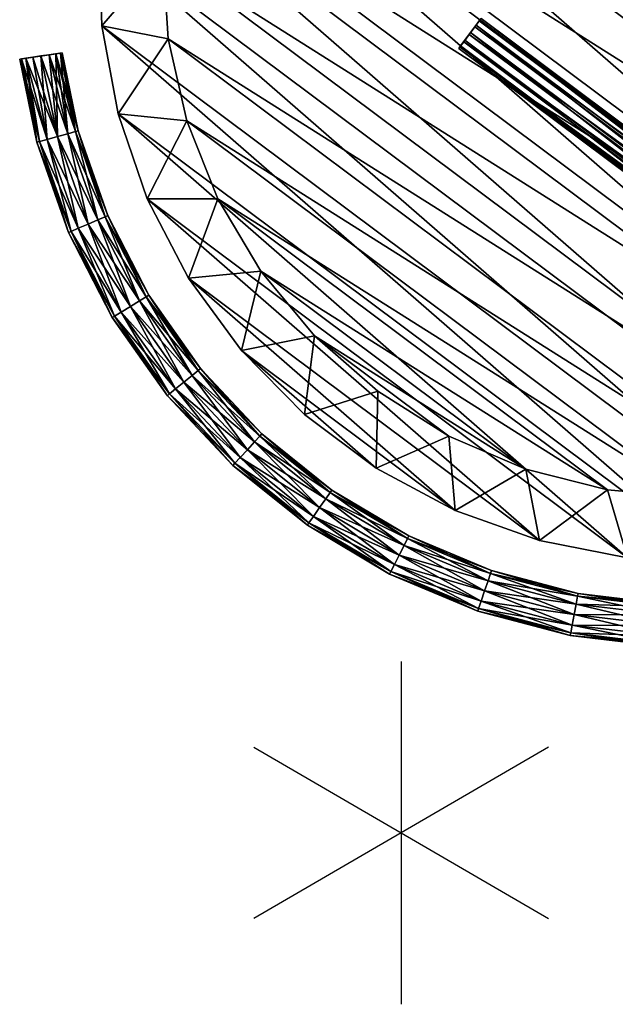
# Model space of a CAD drawing. Units: inches. Extents: x 0 to 417, y 0 to 442.
# Drawn here: x 137 to 144, y 380 to 392 of the extents above; entities that cross this region are included whole.
import ezdxf

# ---------------------------------------------------------------- set-up
doc = ezdxf.new("R2010")
doc.units = ezdxf.units.IN
doc.header["$MEASUREMENT"] = 0
for name, color, linetype in [('HAA_NO_GRAPHIC', 7, 'Continuous'), ('HAA_NO_GRAPHIC-FINISH', 7, 'Continuous'), ('HAA_NO_GRAPHIC-OTHER', 7, 'Continuous'), ('HAA_NO_GRAPHIC-PROD_NO', 7, 'Continuous'), ('HAA_NO_GRAPHIC-TYPE', 7, 'Continuous'), ('HAA_NO_GRAPHIC-VIEW', 7, 'Continuous'), ('TABLE-BRAKET', 6, 'Continuous'), ('TABLE-LEGS', 6, 'Continuous'), ('TABLE-TOP', 6, 'Continuous')]:
    doc.layers.add(name, color=color, linetype=linetype)
doc.styles.get("Standard").update_dxf_attribs({"font": 'arial.ttf'})

# ---------------------------------------------------------------- blocks, each defined once
blk = doc.blocks.new('T-710 Side Table 10008346T.qKWmFT1MBNRhh5cceatO_Yj-Zio3i0VbSrSN8181DNE.sha256.f64')
at = {"layer": 'TABLE-BRAKET'}
mesh = blk.add_polyface(dxfattribs=at)
corners = [(-4.458, -2.444, 20.142), (-4.8, -2.484, 19.974), (-4.458, -2.48, 20.035), (-4.763, -2.462, 19.87), (-4.458, -2.458, 19.924), (-4.736, -2.386, 19.79), (-4.458, -2.383, 19.839), (-4.726, -2.279, 19.755), (-4.458, -2.276, 19.802), (-4.736, -2.168, 19.776), (-4.458, -2.165, 19.824), (-4.763, -2.083, 19.846), (-4.458, -2.08, 19.899), (-4.8, -2.048, 19.946), (-4.458, -2.044, 20.007), (-4.838, -2.07, 20.051), (-4.458, -2.066, 20.118), (-4.865, -2.145, 20.131), (-4.458, -2.141, 20.203), (-4.875, -2.253, 20.166), (-4.458, -2.248, 20.239), (-4.865, -2.364, 20.145), (-4.458, -2.359, 20.217), (-4.838, -2.448, 20.075), (1.636, -2.458, 19.924), (1.636, -2.48, 20.035), (1.636, -2.444, 20.142), (1.636, -2.359, 20.217), (1.636, -2.248, 20.239), (1.636, -2.141, 20.203), (1.636, -2.066, 20.118), (1.636, -2.044, 20.007), (1.636, -2.08, 19.899), (1.636, -2.165, 19.824), (1.636, -2.276, 19.802), (1.636, -2.383, 19.839), (-4.458, 2.458, 19.924), (-4.8, 2.484, 19.974), (-4.458, 2.48, 20.035), (-4.838, 2.448, 20.075), (-4.458, 2.444, 20.142), (-4.865, 2.364, 20.145), (-4.458, 2.359, 20.217), (-4.875, 2.253, 20.166), (-4.458, 2.248, 20.239), (-4.865, 2.145, 20.131), (-4.458, 2.141, 20.203), (-4.838, 2.07, 20.051), (-4.458, 2.066, 20.118), (-4.8, 2.048, 19.946), (-4.458, 2.044, 20.007), (-4.763, 2.083, 19.846), (-4.458, 2.08, 19.899), (-4.736, 2.168, 19.776), (-4.458, 2.165, 19.824), (-4.726, 2.279, 19.755), (-4.458, 2.276, 19.802), (-4.736, 2.386, 19.79), (-4.458, 2.383, 19.839), (-4.763, 2.462, 19.87), (1.636, 2.444, 20.142), (1.636, 2.48, 20.035), (1.636, 2.458, 19.924), (1.636, 2.383, 19.839), (1.636, 2.276, 19.802), (1.636, 2.165, 19.824), (1.636, 2.08, 19.899), (1.636, 2.044, 20.007), (1.636, 2.066, 20.118)]
mesh.append_faces([[corners[k] for k in face] for face in [(4, 5, 6), (6, 7, 8), (8, 9, 10), (10, 11, 12), (16, 17, 18), (18, 19, 20), (20, 21, 22), (22, 23, 0), (40, 41, 42), (42, 43, 44), (44, 45, 46), (46, 47, 48), (52, 53, 54), (54, 55, 56), (56, 57, 58), (58, 59, 36)]], dxfattribs={"vtx0": -1})
mesh.append_faces([[corners[k] for k in face] for face in [(0, 1, 2), (2, 3, 4), (12, 13, 14), (14, 15, 16), (36, 37, 38), (38, 39, 40), (48, 49, 50), (50, 51, 52)]], dxfattribs={"vtx0": -1, "vtx2": -1})
mesh.append_faces([[corners[k] for k in face] for face in [(0, 26, 22), (22, 27, 20), (20, 28, 18), (18, 29, 16), (12, 32, 10), (10, 33, 8), (8, 34, 6), (6, 35, 4), (36, 62, 58), (58, 63, 56), (56, 64, 54), (54, 65, 52), (48, 68, 46)]], dxfattribs={"vtx1": -1})
mesh.append_faces([[corners[k] for k in face] for face in [(4, 24, 2), (2, 25, 0), (16, 30, 14), (14, 31, 12), (40, 60, 38), (38, 61, 36), (52, 66, 50), (50, 67, 48)]], dxfattribs={"vtx1": -1, "vtx2": -1})
mesh.append_faces([[corners[k] for k in face] for face in [(54, 53, 55), (56, 55, 57)]], dxfattribs={"vtx2": -1})
mesh = blk.add_polyface(dxfattribs=at)
corners = [(-4.458, -2.48, 20.035), (1.636, -2.458, 19.924), (1.636, -2.48, 20.035), (-4.458, -2.444, 20.142), (1.636, -2.444, 20.142), (-4.458, -2.359, 20.217), (1.636, -2.359, 20.217), (-4.458, -2.248, 20.239), (1.636, -2.248, 20.239), (-4.458, -2.141, 20.203), (1.636, -2.141, 20.203), (-4.458, -2.066, 20.118), (1.636, -2.066, 20.118), (-4.458, -2.044, 20.007), (1.636, -2.044, 20.007), (-4.458, -2.08, 19.899), (1.636, -2.08, 19.899), (-4.458, -2.165, 19.824), (1.636, -2.165, 19.824), (-4.458, -2.276, 19.802), (1.636, -2.276, 19.802), (-4.458, -2.383, 19.839), (1.636, -2.383, 19.839), (-4.458, -2.458, 19.924), (-4.458, 2.48, 20.035), (1.636, 2.444, 20.142), (1.636, 2.48, 20.035), (-4.458, 2.458, 19.924), (1.636, 2.458, 19.924), (-4.458, 2.383, 19.839), (1.636, 2.383, 19.839), (-4.458, 2.276, 19.802), (1.636, 2.276, 19.802), (-4.458, 2.165, 19.824), (1.636, 2.165, 19.824), (-4.458, 2.08, 19.899), (1.636, 2.08, 19.899), (-4.458, 2.044, 20.007), (1.636, 2.044, 20.007), (-4.458, 2.066, 20.118), (1.636, 2.066, 20.118), (-4.458, 2.141, 20.203), (1.636, 2.141, 20.203), (-4.458, 2.248, 20.239), (1.636, 2.248, 20.239), (-4.458, 2.359, 20.217), (1.636, 2.359, 20.217), (-4.458, 2.444, 20.142)]
mesh.append_faces([[corners[k] for k in face] for face in [(0, 1, 2), (3, 2, 4), (5, 4, 6), (7, 6, 8), (9, 8, 10), (11, 10, 12), (13, 12, 14), (15, 14, 16), (17, 16, 18), (19, 18, 20), (21, 20, 22), (23, 22, 1), (12, 16, 14), (24, 25, 26), (27, 26, 28), (29, 28, 30), (31, 30, 32), (33, 32, 34), (35, 34, 36), (37, 36, 38), (39, 38, 40), (41, 40, 42), (43, 42, 44), (45, 44, 46), (47, 46, 25), (36, 40, 38)]], dxfattribs={"vtx0": -1})
mesh.append_faces([[corners[k] for k in face] for face in [(4, 1, 6), (6, 22, 8), (8, 20, 10), (10, 18, 12), (28, 25, 30), (30, 46, 32), (32, 44, 34), (34, 42, 36)]], dxfattribs={"vtx0": -1, "vtx1": -1})
mesh.append_faces([[corners[k] for k in face] for face in [(6, 1, 22), (8, 22, 20), (10, 20, 18), (12, 18, 16), (30, 25, 46), (32, 46, 44), (34, 44, 42), (36, 42, 40)]], dxfattribs={"vtx0": -1, "vtx2": -1})
mesh.append_faces([[corners[k] for k in face] for face in [(2, 1, 4), (41, 42, 43), (43, 44, 45), (45, 46, 47), (26, 25, 28)]], dxfattribs={"vtx1": -1})
at = {"layer": 'TABLE-LEGS'}
mesh = blk.add_polyface(dxfattribs=at)
corners = [(-2.434, 7.49, 0.033), (-2.462, 7.577, 0.125), (-1.367, 7.755, 0.033), (-1.346, 7.632), (-0.27, 7.745), (-0.266, 7.62, 0.033), (-0.279, 7.995, 0.25), (-0.278, 7.962, 0.125), (-1.389, 7.878, 0.25), (-1.383, 7.845, 0.125), (-2.472, 7.608, 0.25), (-2.395, 7.371), (-1.324, 7.509, 0.033), (-0.263, 7.529, 0.125), (0.787, 7.492, 0.125), (-0.275, 7.87, 0.033), (0.784, 7.459, 0.25), (-0.262, 7.495, 0.25), (-1.308, 7.419, 0.125), (-2.356, 7.252, 0.033), (-1.302, 7.386, 0.25), (-2.328, 7.165, 0.125), (-2.318, 7.133, 0.25), (-3.302, 6.771, 0.125), (-0.263, 7.529, 0.375), (-1.308, 7.419, 0.375), (-0.266, 7.62, 0.467), (-3.288, 6.741, 0.25), (-2.328, 7.165, 0.375), (-1.324, 7.509, 0.467), (-0.27, 7.745, 0.5), (-3.302, 6.771, 0.375), (-2.356, 7.252, 0.467), (-1.346, 7.632, 0.5), (-0.275, 7.87, 0.467), (-2.395, 7.371, 0.5), (-1.367, 7.755, 0.467), (-0.278, 7.962, 0.375), (-2.434, 7.49, 0.467), (-1.383, 7.845, 0.375), (-2.462, 7.577, 0.375)]
mesh.append_faces([[corners[k] for k in face] for face in [(8, 7, 9), (10, 9, 1)]], dxfattribs={"vtx0": -1})
mesh.append_faces([[corners[k] for k in face] for face in [(3, 2, 4), (11, 0, 3), (12, 3, 5), (15, 4, 2), (33, 29, 30), (35, 32, 33), (36, 33, 34), (38, 35, 36)]], dxfattribs={"vtx0": -1, "vtx1": -1})
mesh.append_faces([[corners[k] for k in face] for face in [(0, 1, 2), (6, 7, 8), (8, 9, 10), (13, 5, 14), (7, 15, 9), (9, 2, 1), (13, 17, 18), (12, 18, 19), (18, 20, 21), (21, 22, 23), (25, 20, 24), (28, 22, 25), (29, 25, 26), (32, 28, 29), (39, 36, 37), (40, 38, 39), (8, 39, 6), (10, 40, 8)]], dxfattribs={"vtx1": -1})
mesh.append_faces([[corners[k] for k in face] for face in [(0, 2, 3), (3, 4, 5), (11, 3, 12), (12, 19, 11), (29, 26, 30), (32, 29, 33), (33, 30, 34), (35, 33, 36)]], dxfattribs={"vtx1": -1, "vtx2": -1})
mesh.append_faces([[corners[k] for k in face] for face in [(12, 5, 13), (15, 2, 9), (16, 17, 13), (13, 18, 12), (17, 20, 18), (18, 21, 19), (20, 22, 21), (20, 17, 24), (22, 20, 25), (25, 24, 26), (27, 22, 28), (28, 25, 29), (31, 28, 32), (36, 34, 37), (38, 36, 39), (39, 37, 6), (40, 39, 8)]], dxfattribs={"vtx2": -1})
mesh = blk.add_polyface(dxfattribs=at)
corners = [(-0.266, 7.62, 0.033), (-0.27, 7.745), (0.797, 7.583, 0.033), (0.787, 7.492, 0.125), (1.823, 7.31, 0.125), (1.814, 7.277, 0.25), (2.81, 6.954, 0.25), (1.935, 7.762, 0.25), (1.927, 7.73, 0.125), (0.836, 7.956, 0.25), (0.833, 7.923, 0.125), (-0.279, 7.995, 0.25), (-0.278, 7.962, 0.125), (-0.263, 7.529, 0.125), (0.784, 7.459, 0.25), (1.823, 7.31, 0.375), (2.822, 6.985, 0.375), (2.856, 7.07, 0.033), (1.845, 7.399, 0.033), (1.875, 7.52), (0.81, 7.708), (0.823, 7.832, 0.033), (-0.275, 7.87, 0.033), (2.822, 6.985, 0.125), (-0.262, 7.495, 0.25), (0.787, 7.492, 0.375), (1.845, 7.399, 0.467), (2.856, 7.07, 0.467), (-0.263, 7.529, 0.375), (0.797, 7.583, 0.467), (1.875, 7.52, 0.5), (2.903, 7.186, 0.5), (-0.266, 7.62, 0.467), (0.81, 7.708, 0.5), (1.905, 7.641, 0.467), (-0.27, 7.745, 0.5), (0.823, 7.832, 0.467), (1.927, 7.73, 0.375), (-0.275, 7.87, 0.467), (0.833, 7.923, 0.375), (-0.278, 7.962, 0.375), (1.905, 7.641, 0.033), (2.903, 7.186)]
mesh.append_faces([[corners[k] for k in face] for face in [(9, 8, 10), (11, 10, 12), (10, 41, 21)]], dxfattribs={"vtx0": -1})
mesh.append_faces([[corners[k] for k in face] for face in [(0, 1, 2), (19, 18, 20), (21, 20, 22), (20, 2, 1), (30, 26, 31), (33, 29, 30), (35, 32, 33), (36, 33, 34), (38, 35, 36), (41, 19, 21)]], dxfattribs={"vtx0": -1, "vtx1": -1})
mesh.append_faces([[corners[k] for k in face] for face in [(41, 42, 19)]], dxfattribs={"vtx0": -1, "vtx2": -1})
mesh.append_faces([[corners[k] for k in face] for face in [(3, 2, 4), (5, 4, 6), (7, 8, 9), (9, 10, 11), (14, 3, 5), (15, 5, 16), (18, 4, 2), (25, 14, 15), (26, 15, 27), (28, 24, 25), (29, 25, 26), (32, 28, 29), (39, 36, 37), (40, 38, 39), (9, 39, 7), (11, 40, 9)]], dxfattribs={"vtx1": -1})
mesh.append_faces([[corners[k] for k in face] for face in [(17, 18, 19), (19, 20, 21), (18, 2, 20), (20, 1, 22), (29, 26, 30), (32, 29, 33), (33, 30, 34), (35, 33, 36)]], dxfattribs={"vtx1": -1, "vtx2": -1})
mesh.append_faces([[corners[k] for k in face] for face in [(0, 2, 3), (3, 4, 5), (13, 3, 14), (14, 5, 15), (21, 22, 12), (23, 4, 18), (24, 14, 25), (25, 15, 26), (28, 25, 29), (36, 34, 37), (38, 36, 39), (39, 37, 7), (40, 39, 9), (10, 8, 41), (12, 10, 21)]], dxfattribs={"vtx2": -1})
mesh = blk.add_polyface(dxfattribs=at)
corners = [(1.814, 7.277, 0.25), (2.81, 6.954, 0.25), (2.822, 6.985, 0.375), (3.767, 6.524, 0.375), (3.812, 6.603, 0.467), (4.694, 6.009, 0.467), (4, 6.928, 0.25), (4.905, 6.278, 0.125), (3.983, 6.899, 0.125), (2.997, 7.417, 0.25), (2.984, 7.386, 0.125), (1.935, 7.762, 0.25), (1.927, 7.73, 0.125), (1.823, 7.31, 0.375), (2.856, 7.07, 0.467), (3.875, 6.712, 0.5), (4.771, 6.107, 0.5), (4.617, 5.91, 0.25), (3.75, 6.495, 0.25), (3.767, 6.524, 0.125), (2.822, 6.985, 0.125), (2.856, 7.07, 0.033), (1.845, 7.399, 0.033), (1.823, 7.31, 0.125), (4.638, 5.936, 0.375), (1.845, 7.399, 0.467), (2.903, 7.186, 0.5), (3.937, 6.82, 0.467), (4.848, 6.206, 0.467), (1.875, 7.52, 0.5), (2.95, 7.302, 0.467), (3.983, 6.899, 0.375), (4.905, 6.278, 0.375), (1.905, 7.641, 0.467), (2.984, 7.386, 0.375), (4.925, 6.304, 0.25), (1.927, 7.73, 0.375), (3.812, 6.603, 0.033), (4.638, 5.936, 0.125), (3.875, 6.712), (4.694, 6.009, 0.033), (2.903, 7.186), (1.875, 7.52), (3.937, 6.82, 0.033), (4.771, 6.107), (2.95, 7.302, 0.033), (1.905, 7.641, 0.033), (4.848, 6.206, 0.033)]
mesh.append_faces([[corners[k] for k in face] for face in [(6, 7, 8), (9, 8, 10), (11, 10, 12), (18, 24, 3), (37, 38, 19), (10, 43, 45), (12, 45, 46)]], dxfattribs={"vtx0": -1})
mesh.append_faces([[corners[k] for k in face] for face in [(15, 4, 16), (26, 14, 15), (27, 15, 28), (30, 26, 27), (33, 29, 30), (39, 37, 41), (41, 21, 42), (43, 39, 45), (45, 41, 46)]], dxfattribs={"vtx0": -1, "vtx1": -1})
mesh.append_faces([[corners[k] for k in face] for face in [(39, 40, 37), (41, 37, 21), (43, 44, 39), (45, 39, 41)]], dxfattribs={"vtx0": -1, "vtx2": -1})
mesh.append_faces([[corners[k] for k in face] for face in [(2, 1, 3), (4, 3, 5), (6, 8, 9), (9, 10, 11), (14, 2, 4), (19, 18, 20), (21, 20, 22), (20, 1, 23), (18, 3, 1), (31, 27, 32), (34, 30, 31), (6, 31, 35), (36, 33, 34), (9, 34, 6), (11, 36, 9), (37, 19, 21), (43, 8, 47)]], dxfattribs={"vtx1": -1})
mesh.append_faces([[corners[k] for k in face] for face in [(14, 4, 15), (25, 14, 26), (26, 15, 27), (29, 26, 30)]], dxfattribs={"vtx1": -1, "vtx2": -1})
mesh.append_faces([[corners[k] for k in face] for face in [(0, 1, 2), (2, 3, 4), (13, 2, 14), (17, 18, 19), (19, 20, 21), (18, 1, 20), (30, 27, 31), (33, 30, 34), (34, 31, 6), (36, 34, 9), (10, 8, 43), (12, 10, 45)]], dxfattribs={"vtx2": -1})
mesh = blk.add_polyface(dxfattribs=at)
corners = [(-4.474, 6.632, 0.25), (-4.455, 6.605, 0.375), (-3.507, 7.19, 0.25), (-3.492, 7.16, 0.125), (-2.462, 7.577, 0.125), (-2.434, 7.49, 0.033), (-2.472, 7.608, 0.25), (-4.455, 6.605, 0.125), (-3.452, 7.078, 0.033), (-2.395, 7.371), (-2.356, 7.252, 0.033), (-3.397, 6.966), (-4.404, 6.529, 0.033), (-2.328, 7.165, 0.125), (-3.343, 6.853, 0.033), (-4.334, 6.425), (-5.269, 5.852, 0.033), (-3.302, 6.771, 0.125), (-4.264, 6.321, 0.033), (-5.186, 5.759), (-2.318, 7.133, 0.25), (-3.288, 6.741, 0.25), (-4.213, 6.246, 0.125), (-5.102, 5.666, 0.033), (-4.194, 6.218, 0.25), (-5.041, 5.598, 0.125), (-3.302, 6.771, 0.375), (-2.328, 7.165, 0.375), (-5.018, 5.574, 0.25), (-4.213, 6.246, 0.375), (-3.343, 6.853, 0.467), (-2.356, 7.252, 0.467), (-2.395, 7.371, 0.5), (-5.041, 5.598, 0.375), (-4.264, 6.321, 0.467), (-3.397, 6.966, 0.5), (-2.434, 7.49, 0.467), (-5.102, 5.666, 0.467), (-4.334, 6.425, 0.5), (-3.452, 7.078, 0.467), (-2.462, 7.577, 0.375), (-5.186, 5.759, 0.5), (-4.404, 6.529, 0.467), (-3.492, 7.16, 0.375), (-5.269, 5.852, 0.467)]
mesh.append_faces([[corners[k] for k in face] for face in [(9, 10, 11), (8, 11, 12), (11, 14, 15), (12, 15, 16), (15, 18, 19), (35, 30, 32), (38, 34, 35), (39, 35, 36), (42, 38, 39)]], dxfattribs={"vtx0": -1, "vtx1": -1})
mesh.append_faces([[corners[k] for k in face] for face in [(0, 1, 2), (3, 2, 4), (6, 4, 2), (7, 0, 3), (8, 3, 5), (10, 13, 14), (14, 17, 18), (17, 21, 22), (18, 22, 23), (22, 24, 25), (26, 21, 27), (29, 24, 26), (30, 26, 31), (34, 29, 30), (43, 39, 40), (1, 42, 43), (2, 43, 6)]], dxfattribs={"vtx1": -1})
mesh.append_faces([[corners[k] for k in face] for face in [(8, 5, 9), (9, 11, 8), (10, 14, 11), (11, 15, 12), (14, 18, 15), (30, 31, 32), (34, 30, 35), (35, 32, 36), (37, 34, 38), (38, 35, 39), (41, 38, 42)]], dxfattribs={"vtx1": -1, "vtx2": -1})
mesh.append_faces([[corners[k] for k in face] for face in [(0, 2, 3), (3, 4, 5), (7, 3, 8), (8, 12, 7), (13, 17, 14), (20, 21, 17), (17, 22, 18), (21, 24, 22), (24, 21, 26), (28, 24, 29), (29, 26, 30), (33, 29, 34), (39, 36, 40), (42, 39, 43), (43, 40, 6), (44, 42, 1), (1, 43, 2)]], dxfattribs={"vtx2": -1})
mesh = blk.add_polyface(dxfattribs=at)
corners = [(5.653, 5.633, 0.346), (5.326, 5.307, 0.346), (5.667, 5.647, 0.25), (5.313, 5.294, 0.25), (5.326, 5.307, 0.154), (5.365, 5.346, 0.427), (5.615, 5.595, 0.427), (5.422, 5.403, 0.481), (5.558, 5.538, 0.481), (5.49, 5.47, 0.5), (5.653, 5.633, 0.154), (5.365, 5.346, 0.073), (5.615, 5.595, 0.073), (5.422, 5.403, 0.019), (5.558, 5.538, 0.019), (5.49, 5.47), (3.812, 6.603, 0.467), (4.694, 6.009, 0.467), (4.771, 6.107, 0.5), (4.925, 6.304, 0.25), (4.905, 6.278, 0.375), (4.848, 6.206, 0.467), (4.905, 6.278, 0.125), (4, 6.928, 0.25), (4.848, 6.206, 0.033), (4.771, 6.107), (4.694, 6.009, 0.033), (4.638, 5.936, 0.125), (4.617, 5.91, 0.25), (4.638, 5.936, 0.375), (3.875, 6.712, 0.5), (3.75, 6.495, 0.25), (3.937, 6.82, 0.467), (3.983, 6.899, 0.375), (3.767, 6.524, 0.125), (3.812, 6.603, 0.033), (3.875, 6.712), (3.983, 6.899, 0.125), (3.937, 6.82, 0.033), (3.767, 6.524, 0.375)]
mesh.append_faces([[corners[k] for k in face] for face in [(18, 9, 8), (10, 19, 2), (0, 20, 21), (0, 21, 6), (6, 18, 8), (10, 12, 19), (19, 12, 22), (24, 12, 14), (25, 15, 13), (25, 13, 11), (26, 11, 4), (28, 3, 1), (28, 1, 5), (28, 5, 29), (29, 5, 7)]])
mesh.append_faces([[corners[k] for k in face] for face in [(7, 8, 9), (14, 13, 15), (2, 20, 0), (27, 3, 28)]], dxfattribs={"vtx0": -1})
mesh.append_faces([[corners[k] for k in face] for face in [(0, 1, 2), (1, 0, 5), (5, 6, 7), (2, 4, 10), (10, 11, 12), (12, 13, 14), (18, 17, 9), (26, 27, 35), (25, 26, 36), (24, 25, 38)]], dxfattribs={"vtx0": -1, "vtx1": -1})
mesh.append_faces([[corners[k] for k in face] for face in [(2, 1, 3), (2, 3, 4), (5, 0, 6), (7, 6, 8), (10, 4, 11), (12, 11, 13), (24, 15, 25)]], dxfattribs={"vtx0": -1, "vtx2": -1})
mesh.append_faces([[corners[k] for k in face] for face in [(6, 21, 18), (19, 22, 23), (28, 29, 31), (27, 28, 34)]], dxfattribs={"vtx1": -1})
mesh.append_faces([[corners[k] for k in face] for face in [(16, 17, 18), (30, 18, 21), (37, 22, 24), (39, 29, 17)]], dxfattribs={"vtx1": -1, "vtx2": -1})
mesh.append_faces([[corners[k] for k in face] for face in [(2, 19, 20), (22, 12, 24), (24, 14, 15), (25, 11, 26), (26, 4, 27), (27, 4, 3), (29, 7, 17), (17, 7, 9), (32, 21, 20), (33, 20, 19)]], dxfattribs={"vtx2": -1})
at = {"layer": 'TABLE-TOP'}
mesh = blk.add_polyface(dxfattribs=at)
corners = [(6.25, 0, 20.25), (6.173, 0.978, 20.25), (5.944, 1.931, 20.25), (5.569, 2.837, 20.25), (5.056, 3.674, 20.25), (4.419, 4.419, 20.25), (3.674, 5.056, 20.25), (2.837, 5.569, 20.25), (1.931, 5.944, 20.25), (0.978, 6.173, 20.25), (0, 6.25, 20.25), (-0.978, 6.173, 20.25), (-1.931, 5.944, 20.25), (-2.837, 5.569, 20.25), (-3.674, 5.056, 20.25), (-4.419, 4.419, 20.25), (-5.056, 3.674, 20.25), (-5.569, 2.837, 20.25), (-5.944, 1.931, 20.25), (-6.173, 0.978, 20.25), (-6.25, 0, 20.25), (-6.173, -0.978, 20.25), (-5.944, -1.931, 20.25), (-5.569, -2.837, 20.25), (-5.056, -3.674, 20.25), (-4.419, -4.419, 20.25), (-3.674, -5.056, 20.25), (-2.837, -5.569, 20.25), (-1.931, -5.944, 20.25), (-0.978, -6.173, 20.25), (0, -6.25, 20.25), (0.978, -6.173, 20.25), (1.931, -5.944, 20.25), (2.837, -5.569, 20.25), (3.674, -5.056, 20.25), (4.419, -4.419, 20.25), (5.056, -3.674, 20.25), (5.569, -2.837, 20.25), (5.944, -1.931, 20.25), (6.173, -0.978, 20.25), (7, 0, 21), (6.922, -1.043, 21), (6.689, -2.063, 21), (6.307, -3.037, 21), (5.784, -3.943, 21), (5.131, -4.761, 21), (4.364, -5.473, 21), (3.5, -6.062, 21), (2.557, -6.516, 21), (1.558, -6.824, 21), (0.523, -6.98, 21), (-0.523, -6.98, 21), (-1.558, -6.824, 21), (-2.557, -6.516, 21), (-3.5, -6.062, 21), (-4.364, -5.473, 21), (-5.131, -4.761, 21), (-5.784, -3.943, 21), (-6.307, -3.037, 21), (-6.689, -2.063, 21), (-6.922, -1.043, 21), (-7, 0, 21), (-6.922, 1.043, 21), (-6.689, 2.063, 21), (-6.307, 3.037, 21), (-5.784, 3.943, 21), (-5.131, 4.761, 21), (-4.364, 5.473, 21), (-3.5, 6.062, 21), (-2.557, 6.516, 21), (-1.558, 6.824, 21), (-0.523, 6.98, 21), (0.523, 6.98, 21), (1.558, 6.824, 21), (2.557, 6.516, 21), (3.5, 6.062, 21), (4.364, 5.473, 21), (5.131, 4.761, 21), (5.784, 3.943, 21), (6.307, 3.037, 21), (6.689, 2.063, 21), (6.922, 1.043, 21)]
mesh.append_faces([[corners[k] for k in face] for face in [(0, 81, 40), (80, 1, 2), (79, 2, 3), (78, 3, 4), (66, 16, 65), (65, 17, 64), (64, 18, 63), (63, 19, 62), (62, 20, 61), (60, 20, 21), (59, 21, 22), (58, 22, 23), (57, 23, 24), (45, 36, 44), (44, 37, 43), (43, 38, 42), (42, 39, 41), (9, 11, 10), (29, 31, 30), (50, 52, 51), (71, 73, 72)]], dxfattribs={"vtx0": -1})
mesh.append_faces([[corners[k] for k in face] for face in [(77, 5, 76), (76, 6, 75), (75, 7, 74), (74, 8, 73), (73, 9, 72), (72, 10, 71), (71, 11, 70), (70, 12, 69), (69, 13, 68), (68, 14, 67), (67, 15, 66), (56, 25, 55), (55, 26, 54), (54, 27, 53), (53, 28, 52), (52, 29, 51), (51, 30, 50), (50, 31, 49), (49, 32, 48), (48, 33, 47), (47, 34, 46), (46, 35, 45), (39, 21, 0), (0, 20, 1), (1, 19, 2), (2, 18, 3), (3, 17, 4), (4, 16, 5), (5, 15, 6), (6, 14, 7), (7, 13, 8), (8, 12, 9), (21, 39, 22), (22, 38, 23), (23, 37, 24), (24, 36, 25), (25, 35, 26), (26, 34, 27), (27, 33, 28), (28, 32, 29), (81, 62, 40), (40, 61, 41), (41, 60, 42), (42, 59, 43), (43, 58, 44), (44, 57, 45), (45, 56, 46), (46, 55, 47), (47, 54, 48), (48, 53, 49), (49, 52, 50), (62, 81, 63), (63, 80, 64), (64, 79, 65), (65, 78, 66), (66, 77, 67), (67, 76, 68), (68, 75, 69), (69, 74, 70), (70, 73, 71)]], dxfattribs={"vtx0": -1, "vtx1": -1})
mesh.append_faces([[corners[k] for k in face] for face in [(77, 4, 5), (76, 5, 6), (75, 6, 7), (74, 7, 8), (73, 8, 9), (72, 9, 10), (71, 10, 11), (70, 11, 12), (69, 12, 13), (68, 13, 14), (67, 14, 15), (66, 15, 16), (56, 24, 25), (55, 25, 26), (54, 26, 27), (53, 27, 28), (52, 28, 29), (51, 29, 30), (50, 30, 31), (49, 31, 32), (48, 32, 33), (47, 33, 34), (46, 34, 35), (45, 35, 36), (0, 21, 20), (1, 20, 19), (2, 19, 18), (3, 18, 17), (4, 17, 16), (5, 16, 15), (6, 15, 14), (7, 14, 13), (8, 13, 12), (9, 12, 11), (22, 39, 38), (23, 38, 37), (24, 37, 36), (25, 36, 35), (26, 35, 34), (27, 34, 33), (28, 33, 32), (29, 32, 31), (40, 62, 61), (41, 61, 60), (42, 60, 59), (43, 59, 58), (44, 58, 57), (45, 57, 56), (46, 56, 55), (47, 55, 54), (48, 54, 53), (49, 53, 52), (63, 81, 80), (64, 80, 79), (65, 79, 78), (66, 78, 77), (67, 77, 76), (68, 76, 75), (69, 75, 74), (70, 74, 73)]], dxfattribs={"vtx0": -1, "vtx2": -1})
mesh.append_faces([[corners[k] for k in face] for face in [(1, 81, 0), (81, 1, 80), (80, 2, 79), (79, 3, 78), (78, 4, 77), (61, 20, 60), (60, 21, 59), (59, 22, 58), (58, 23, 57), (57, 24, 56)]], dxfattribs={"vtx1": -1})
mesh.append_faces([[corners[k] for k in face] for face in [(0, 40, 41), (65, 16, 17), (64, 17, 18), (63, 18, 19), (62, 19, 20), (44, 36, 37), (43, 37, 38), (42, 38, 39), (41, 39, 0)]], dxfattribs={"vtx2": -1})
blk = doc.blocks.new('T710 Outdoor Side Table')
at = {"layer": 'HAA_NO_GRAPHIC'}
for p, q in [((0, 2), (0, -2)), ((-1.719, 1), (1.719, -1)), ((1.719, 1), (-1.719, -1))]:
    blk.add_line(p, q, dxfattribs=at)
blk.add_point((0, 0), dxfattribs=at)
at = {"layer": 'HAA_NO_GRAPHIC-FINISH'}
blk.add_attdef('FINISH', (3, -5.5), '', height=2, dxfattribs=at)
at = {"layer": 'HAA_NO_GRAPHIC-OTHER'}
blk.add_attdef('OTHER', (3, -8), '', height=2, dxfattribs=at)
at = {"layer": 'HAA_NO_GRAPHIC-PROD_NO', "flags": 8}
blk.add_attdef('PROD_NO', (3, -3), '', height=2, dxfattribs=at)
at = {"layer": 'HAA_NO_GRAPHIC-TYPE', "flags": 2}
blk.add_attdef('TYPE', (3, -10.5), '', height=2, dxfattribs=at)
at = {"layer": 'HAA_NO_GRAPHIC-VIEW', "flags": 2}
blk.add_attdef('VIEW', (3, -13), '', height=2, dxfattribs=at)

msp = doc.modelspace()

# ---------------------------------------------------------------- block references
at = {"rotation": 143.2329417368811}
msp.add_blockref('T-710 Side Table 10008346T.qKWmFT1MBNRhh5cceatO_Yj-Zio3i0VbSrSN8181DNE.sha256.f64', (144.881, 392.385), dxfattribs=at)
msp.add_blockref('T710 Outdoor Side Table', (141.413, 382.224, 26.193))

doc.saveas('drawing.dxf')
